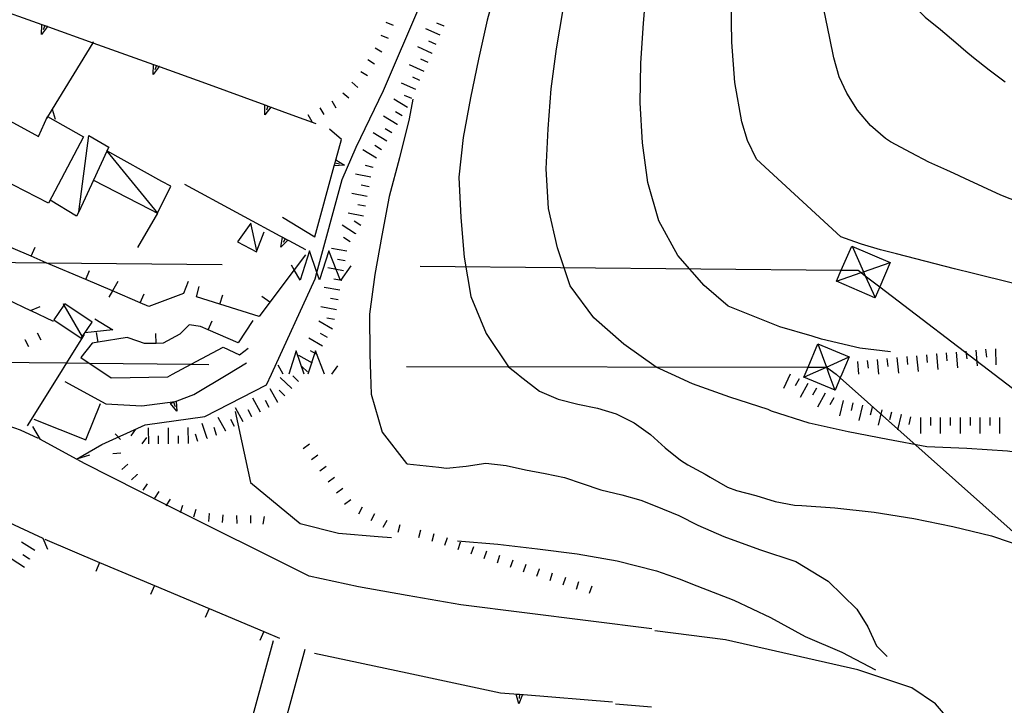
# Model space of a CAD drawing. Units: metres. Extents: x 478491 to 482402, y 4506092 to 4508099.
# Drawn here: x 482152 to 482252, y 4506159 to 4506228 of the extents above; entities that cross this region are included whole.
import ezdxf

# ---------------------------------------------------------------- set-up
doc = ezdxf.new("R2010")
doc.units = ezdxf.units.M
doc.header["$MEASUREMENT"] = 0
for name, color, linetype in [("'03 edificio civile", 250, 'Continuous'), ("'03 muro di sostegno", 254, 'Continuous'), ("'03 muro divisorio", 254, 'Continuous'), ("'03 recinzione", 254, 'Continuous'), ("'03 scarpata fino a 1 mt", 254, 'Continuous'), ("'03 scarpata fino a 2 mt", 254, 'Continuous'), ("'03 strada secondaria meno di 6 mt 3 classe", 254, 'Continuous'), ("'03 tettoia - baracca", 254, 'Continuous'), ('03 muro di sostegno v', 254, 'Continuous'), ('03 muro divisorio v', 254, 'Continuous'), ('03 recinzione v', 254, 'Continuous'), ('03 scarpata fino a 1 mt v', 254, 'Continuous'), ('03 scarpata fino a 2 mt v', 254, 'Continuous'), ('acqa corrente con letto non rappresentabile', 254, 'Continuous'), ('curva direttrice a 10 mt', 254, 'Continuous'), ('curva direttrice a 25 mt', 254, 'Continuous'), ('curva intermedia a 2 mt', 254, 'Continuous'), ('curva intermedia a 5 mt', 254, 'Continuous'), ('eletrodotto', 254, 'Continuous'), ('eletrodotto v', 254, 'Continuous'), ('limite di coltura agraria', 254, 'Continuous'), ('muro di sostegno', 254, 'Continuous'), ('muro di sostegno v', 254, 'Continuous'), ('muro divisorio', 254, 'Continuous'), ('muro divisorio v', 254, 'Continuous'), ('ponte - cavalcavia', 254, 'Continuous'), ('scarpata fino a 1 mt', 254, 'Continuous'), ('scarpata fino a 1 mt v', 254, 'Continuous'), ('scarpata fino a 2 mt', 254, 'Continuous'), ('scarpata fino a 2 mt v', 254, 'Continuous'), ('strada secondaria da 6 a 8 mt 2 classe', 254, 'Continuous'), ('tettoia - baracca', 254, 'Continuous')]:
    doc.layers.add(name, color=color, linetype=linetype)

msp = doc.modelspace()

# ---------------------------------------------------------------- linework, layer by layer
at = {"layer": "'03 edificio civile", "flags": 128}
msp.add_lwpolyline([(482148.148, 4506219.924), (482147.078, 4506217.604), (482148.203, 4506219.863), (482154.031, 4506216.675), (482154.953, 4506218.699), (482158.593, 4506216.66), (482155.031, 4506209.949), (482145.57, 4506214.792)], close=True, dxfattribs=at)
at = {"layer": "'03 muro di sostegno"}
for p, q in [((482184.679, 4506216.381), (482183.476, 4506217.427)), ((482184.148, 4506214.435), (482184.679, 4506216.381)), ((482178.718, 4506208.521), (482182, 4506206.552)), ((482179.359, 4506206.162), (482181.039, 4506205.256)), ((482172.718, 4506195.396), (482174.351, 4506194.592)), ((482174.351, 4506194.592), (482175.258, 4506195.287)), ((482173.172, 4506192.654), (482175.078, 4506193.795)), ((482156.687, 4506191.894), (482160.851, 4506189.645)), ((482160.843, 4506192.653), (482161.383, 4506192.294)), ((482161.383, 4506192.294), (482167.109, 4506192.395)), ((482167.109, 4506192.395), (482167.593, 4506192.653)), ((482169.742, 4506190.606), (482173.172, 4506192.654)), ((482164.5, 4506189.442), (482167.867, 4506189.88)), ((482168.07, 4506189.958), (482169.742, 4506190.606)), ((482158.812, 4506185.997), (482160.297, 4506189.684)), ((482160.851, 4506189.645), (482164.5, 4506189.442)), ((482153.571, 4506188.105), (482158.812, 4506185.997))]:
    msp.add_line(p, q, dxfattribs=at)
at = {"layer": "'03 muro di sostegno", "flags": 128}
for points in [[(482182, 4506206.552), (482183.952, 4506213.717), (482184.038, 4506214.03), (482184.116, 4506214.318), (482184.118, 4506214.328), (482184.148, 4506214.435)], [(482168.797, 4506211.864), (482179.267, 4506206.211), (482179.359, 4506206.162)], [(482167.593, 4506192.653), (482169.481, 4506193.664), (482172.718, 4506195.396)], [(482158.312, 4506194.332), (482159.163, 4506193.768), (482160.843, 4506192.653)], [(482167.867, 4506189.88), (482167.968, 4506189.919), (482168.07, 4506189.958)]]:
    msp.add_lwpolyline(points, dxfattribs=at)
at = {"layer": "'03 muro divisorio"}
for p, q in [((482153.289, 4506204.574), (482147.773, 4506206.925)), ((482169.187, 4506202.02), (482168.711, 4506200.794)), ((482170.008, 4506200.481), (482170.281, 4506201.505)), ((482165.179, 4506199.505), (482164.328, 4506199.864)), ((482168.711, 4506200.794), (482165.179, 4506199.505)), ((482172.359, 4506199.732), (482170.008, 4506200.481)), ((482177.437, 4506199.92), (482176.343, 4506198.467)), ((482176.343, 4506198.467), (482172.359, 4506199.732)), ((482159.726, 4506198.255), (482161.547, 4506197.13)), ((482175.711, 4506198.076), (482174.226, 4506195.81)), ((482161.547, 4506197.13), (482158.726, 4506196.825)), ((482169.281, 4506197.645), (482168.343, 4506196.7)), ((482170.422, 4506197.481), (482169.281, 4506197.645)), ((482171.211, 4506197.13), (482170.422, 4506197.481)), ((482174.226, 4506195.81), (482171.211, 4506197.13)), ((482160.062, 4506195.887), (482159.453, 4506195.794)), ((482162.992, 4506196.356), (482160.062, 4506195.887)), ((482164.07, 4506195.981), (482162.992, 4506196.356)), ((482164.742, 4506195.747), (482164.07, 4506195.981)), ((482168.343, 4506196.7), (482166.64, 4506195.786)), ((482159.453, 4506195.794), (482158.312, 4506194.332)), ((482165.922, 4506195.77), (482164.742, 4506195.747)), ((482166.64, 4506195.786), (482165.922, 4506195.77))]:
    msp.add_line(p, q, dxfattribs=at)
at = {"layer": "'03 muro divisorio", "flags": 128}
for points in [[(482158.812, 4506202.223), (482154.823, 4506203.921), (482153.289, 4506204.574)], [(482181.039, 4506204.717), (482179.894, 4506203.192), (482177.437, 4506199.92)], [(482164.328, 4506199.864), (482161.517, 4506201.066), (482158.812, 4506202.223)]]:
    msp.add_lwpolyline(points, dxfattribs=at)
at = {"layer": "'03 recinzione", "linetype": 'Continuous'}
for p, q in [((482155.398, 4506219.449), (482154.828, 4506218.519)), ((482153.242, 4506199.097), (482155.5, 4506198.019)), ((482156.156, 4506192.652), (482152.883, 4506187.441))]:
    msp.add_line(p, q, dxfattribs=at)
at = {"layer": "'03 recinzione", "linetype": 'Continuous', "flags": 128}
for points in [[(482159.578, 4506226.269), (482159.518, 4506226.17), (482155.4, 4506219.452), (482155.398, 4506219.449)], [(482146.023, 4506202.543), (482153.238, 4506199.099), (482153.242, 4506199.097)], [(482158.664, 4506196.653), (482158.494, 4506196.382), (482156.87, 4506193.791), (482156.156, 4506192.652)]]:
    msp.add_lwpolyline(points, dxfattribs=at)
at = {"layer": "'03 scarpata fino a 1 mt", "linetype": 'Continuous'}
msp.add_line((482152.648, 4506196.152), (482152.648, 4506196.16), dxfattribs=at)
at = {"layer": "'03 scarpata fino a 2 mt", "linetype": 'Continuous'}
msp.add_line((482153.134, 4506173.965), (482153.134, 4506173.957), dxfattribs=at)
at = {"layer": "'03 strada secondaria meno di 6 mt 3 classe", "flags": 128}
for points in [[(482177.782, 4506165.693), (482167.533, 4506128.224), (482166.213, 4506122.904), (482164.72, 4506118.826), (482163.845, 4506116.685), (482162.642, 4506114.466), (482160.353, 4506111.809), (482158.025, 4506109.372), (482155.291, 4506106.692), (482152.002, 4506104.403), (482147.963, 4506102.3), (482138.799, 4506098.863), (482124.776, 4506093.549), (482122.951, 4506092.651)], [(482180.985, 4506164.818), (482170.743, 4506127.388), (482169.392, 4506121.927), (482167.814, 4506117.631), (482166.853, 4506115.263), (482165.392, 4506112.568), (482162.814, 4506109.576), (482160.385, 4506107.036), (482157.416, 4506104.13), (482153.72, 4506101.559), (482149.314, 4506099.261), (482139.97, 4506095.754), (482131.773, 4506092.651)]]:
    msp.add_lwpolyline(points, dxfattribs=at)
at = {"layer": "'03 tettoia - baracca", "linetype": 'Continuous', "flags": 128}
for points in [[(482158.093, 4506209.043), (482158.097, 4506209.074), (482159.117, 4506216.8), (482161.14, 4506215.614), (482160.959, 4506215.225), (482160.949, 4506215.203), (482159.587, 4506212.277), (482158.097, 4506209.074), (482157.89, 4506208.629), (482155.218, 4506210.254)], [(482176.133, 4506205.115), (482176.127, 4506205.141), (482175.5, 4506207.912), (482174.148, 4506206.037), (482176.078, 4506205.013), (482176.127, 4506205.141), (482176.859, 4506207.037)], [(482156.523, 4506199.793), (482156.61, 4506199.642), (482158.461, 4506196.44), (482158.494, 4506196.382), (482158.5, 4506196.372)]]:
    msp.add_lwpolyline(points, dxfattribs=at)
msp.add_lwpolyline([(482155.586, 4506198.152), (482158.351, 4506196.277), (482158.461, 4506196.44), (482159.453, 4506197.911), (482156.703, 4506199.777), (482156.61, 4506199.642)], close=True, dxfattribs=at)
at = {"layer": '03 muro di sostegno v'}
for p, q in [((482184.038, 4506214.03), (482184.468, 4506213.912)), ((482184.976, 4506213.78), (482183.953, 4506213.709)), ((482178.539, 4506205.498), (482178.703, 4506206.513)), ((482178.711, 4506206.506), (482179.258, 4506206.209)), ((482178.992, 4506206.349), (482178.781, 4506205.959)), ((482168.039, 4506188.903), (482167.375, 4506189.684)), ((482167.687, 4506189.81), (482167.851, 4506189.395))]:
    msp.add_line(p, q, dxfattribs=at)
at = {"layer": '03 muro di sostegno v', "flags": 128}
for points in [[(482183.952, 4506213.717), (482184.038, 4506214.03), (482184.116, 4506214.318)], [(482184.109, 4506214.334), (482184.118, 4506214.328), (482184.976, 4506213.78)], [(482179.273, 4506206.217), (482179.267, 4506206.211), (482178.539, 4506205.498)], [(482167.383, 4506189.692), (482167.687, 4506189.81), (482167.867, 4506189.88), (482167.968, 4506189.919)], [(482167.968, 4506189.926), (482167.968, 4506189.919), (482168.039, 4506188.903)]]:
    msp.add_lwpolyline(points, dxfattribs=at)
at = {"layer": '03 muro divisorio v'}
for p, q in [((482153.289, 4506204.582), (482153.679, 4506205.496)), ((482158.812, 4506202.23), (482159.203, 4506203.145)), ((482164.328, 4506199.872), (482164.718, 4506200.786)), ((482172.359, 4506199.74), (482172.664, 4506200.685)), ((482177.429, 4506199.92), (482176.633, 4506200.513)), ((482171.211, 4506197.137), (482171.609, 4506198.045)), ((482160.062, 4506195.895), (482159.906, 4506196.88)), ((482165.922, 4506195.77), (482165.898, 4506196.762))]:
    msp.add_line(p, q, dxfattribs=at)
at = {"layer": '03 recinzione v', "linetype": 'Continuous', "flags": 128}
for points in [[(482155.398, 4506219.457), (482155.4, 4506219.452), (482155.711, 4506218.441)], [(482153.234, 4506199.097), (482153.238, 4506199.099), (482154.211, 4506199.511)]]:
    msp.add_lwpolyline(points, dxfattribs=at)
at = {"layer": '03 scarpata fino a 1 mt v', "linetype": 'Continuous'}
for p, q in [((482152.648, 4506196.16), (482153.031, 4506195.457)), ((482153.883, 4506196.832), (482154.265, 4506196.129))]:
    msp.add_line(p, q, dxfattribs=at)
at = {"layer": '03 scarpata fino a 2 mt v', "linetype": 'Continuous'}
for p, q in [((482153.673, 4506174.808), (482152.321, 4506175.66)), ((482152.602, 4506173.113), (482151.251, 4506173.965)), ((482153.134, 4506173.957), (482152.454, 4506174.386))]:
    msp.add_line(p, q, dxfattribs=at)
at = {"layer": 'acqa corrente con letto non rappresentabile', "linetype": 'Continuous', "flags": 128}
for points in [[(482177.586, 4506192.654), (482182.023, 4506202.279), (482182.197, 4506202.919), (482184.75, 4506212.334), (482186.156, 4506215.607), (482188.922, 4506221.335), (482192.702, 4506230.147), (482196.725, 4506241.475), (482200.757, 4506254.327), (482201.764, 4506261.124), (482205.795, 4506266.414), (482209.506, 4506270.125)], [(482157.86, 4506184.067), (482160.445, 4506185.551), (482164.836, 4506187.52), (482170.859, 4506188.365), (482177.093, 4506191.584), (482177.586, 4506192.654)]]:
    msp.add_lwpolyline(points, dxfattribs=at)
at = {"layer": 'curva direttrice a 10 mt', "linetype": 'Continuous', "flags": 128}
msp.add_lwpolyline([(482187.609, 4506192.655), (482187.687, 4506190.639), (482188.804, 4506186.78), (482191.273, 4506183.608), (482191.32, 4506183.6)], dxfattribs=at)
at = {"layer": 'curva direttrice a 25 mt', "linetype": 'Continuous', "flags": 128}
msp.add_lwpolyline([(482240.21, 4506194.909), (482237.132, 4506195.268), (482233.234, 4506196.181), (482232.288, 4506196.494), (482229.023, 4506197.439), (482223.797, 4506199.533), (482221.359, 4506201.618), (482218.694, 4506204.641), (482216.772, 4506208.173), (482215.678, 4506212.04), (482215.124, 4506216.032), (482214.897, 4506220.087), (482214.96, 4506224.102), (482215.225, 4506228.149), (482215.585, 4506232.157), (482216.022, 4506236.188), (482216.514, 4506240.18), (482217.233, 4506244.141), (482217.936, 4506248.087), (482218.694, 4506252.149), (482218.896, 4506253.36)], dxfattribs=at)
at = {"layer": 'curva intermedia a 2 mt', "linetype": 'Continuous', "flags": 128}
msp.add_lwpolyline([(482173.937, 4506188.865), (482175.476, 4506181.709), (482180.509, 4506177.545), (482184.39, 4506176.561), (482188.398, 4506176.225), (482189.758, 4506176.147)], dxfattribs=at)
at = {"layer": 'curva intermedia a 5 mt', "linetype": 'Continuous', "flags": 128}
for points in [[(482251.802, 4506274.214), (482248.771, 4506271.565), (482246.052, 4506268.565), (482243.834, 4506265.206), (482242.224, 4506261.464), (482241.006, 4506257.549), (482240.084, 4506253.58), (482239.677, 4506249.533), (482239.537, 4506245.408), (482239.623, 4506241.314), (482239.928, 4506238.924), (482240.147, 4506237.261), (482240.475, 4506235.299), (482240.866, 4506233.222), (482241.233, 4506231.823), (482242.264, 4506230.167), (482243.741, 4506228.761), (482245.296, 4506227.511), (482246.819, 4506226.206), (482247.85, 4506225.315), (482248.624, 4506224.682), (482250.194, 4506223.44), (482251.811, 4506222.23)], [(482204.553, 4506257.14), (482204.389, 4506248.117), (482203.647, 4506244.172), (482202.639, 4506240.265), (482201.507, 4506236.383), (482200.483, 4506232.398), (482199.428, 4506228.468), (482198.538, 4506224.507), (482197.717, 4506220.585), (482196.984, 4506216.585), (482196.547, 4506212.561), (482196.765, 4506208.499), (482197.093, 4506204.499), (482197.765, 4506200.515), (482199.32, 4506196.765), (482201.57, 4506193.398), (482202.523, 4506192.656)], [(482218.062, 4506192.657), (482216.523, 4506193.368), (482213.234, 4506195.673), (482210.226, 4506198.36), (482207.82, 4506201.586), (482206.523, 4506205.429), (482205.609, 4506209.39), (482205.389, 4506213.406), (482205.577, 4506217.461), (482205.905, 4506221.492), (482206.436, 4506225.562), (482207.124, 4506229.547), (482207.889, 4506233.508), (482208.71, 4506237.469), (482209.514, 4506241.406), (482210.335, 4506245.328), (482211.249, 4506249.32), (482212.21, 4506253.297)], [(482252.561, 4506201.863), (482248.632, 4506202.831), (482246.686, 4506203.315), (482244.749, 4506203.807), (482242.772, 4506204.323), (482240.842, 4506204.831), (482239.225, 4506205.237), (482237.303, 4506205.784), (482236.624, 4506206.018), (482235.186, 4506206.541), (482226.663, 4506214.392), (482225.764, 4506216.266), (482225.186, 4506218.173), (482224.475, 4506222.157), (482224.155, 4506226.227), (482224.116, 4506230.313)], [(482255.147, 4506209.277), (482251.382, 4506210.738), (482247.741, 4506212.448), (482246.647, 4506212.94), (482245.913, 4506213.268), (482244.092, 4506214.097), (482242.303, 4506215.05), (482240.225, 4506216.151), (482239.717, 4506216.487), (482238.202, 4506217.8), (482236.897, 4506219.353), (482235.803, 4506221.064), (482235.014, 4506222.713), (482234.475, 4506224.658), (482234.092, 4506226.635), (482233.288, 4506230.564)], [(482191.889, 4506220.452), (482191.523, 4506218.475), (482190.539, 4506214.538), (482189.5, 4506210.632), (482188.765, 4506206.686), (482188.07, 4506202.741), (482187.5, 4506198.718), (482187.539, 4506194.655), (482187.609, 4506192.655)], [(482202.523, 4506192.656), (482202.773, 4506192.461), (482204.726, 4506190.929), (482206.601, 4506190.109), (482208.578, 4506189.633), (482210.578, 4506189.22), (482212.484, 4506188.649), (482214.297, 4506187.735), (482215.929, 4506186.548), (482217.437, 4506185.188), (482218.976, 4506183.938), (482219.718, 4506183.493), (482221.484, 4506182.541), (482221.984, 4506182.227), (482223.718, 4506181.236), (482224.648, 4506180.892), (482226.593, 4506180.377), (482228.57, 4506179.791), (482230.523, 4506179.408), (482231.258, 4506179.361), (482234.578, 4506179.136), (482238.57, 4506178.706), (482242.593, 4506178.057), (482246.531, 4506177.261), (482250.445, 4506176.308), (482254.312, 4506175.004)], [(482267.163, 4506179.489), (482263.702, 4506181.684), (482259.983, 4506183.294), (482256.07, 4506184.332), (482252.07, 4506184.879), (482247.952, 4506185.137), (482243.89, 4506185.315), (482239.945, 4506186.05), (482235.929, 4506186.807), (482232, 4506187.689), (482228.195, 4506188.924), (482227.843, 4506189.088), (482223.961, 4506190.33), (482220.187, 4506191.673), (482218.062, 4506192.657)], [(482191.32, 4506183.6), (482194.523, 4506183.241), (482195.304, 4506183.156), (482197.289, 4506183.359), (482199.273, 4506183.656), (482201.336, 4506183.429), (482203.304, 4506182.961), (482205.297, 4506182.601), (482207.242, 4506182.195), (482209.023, 4506181.61), (482210.922, 4506180.97), (482213.031, 4506180.462), (482214.953, 4506179.923), (482216.414, 4506179.321), (482218.812, 4506178.345), (482220.742, 4506177.376), (482223.367, 4506176.236), (482226.968, 4506174.924), (482230.648, 4506173.697), (482233.922, 4506171.722), (482236.812, 4506168.886), (482237.914, 4506167.104), (482238.804, 4506165.175), (482239.883, 4506164.089)], [(482196.414, 4506175.781), (482200.508, 4506175.476), (482204.508, 4506175), (482208.523, 4506174.492), (482212.554, 4506173.766), (482216.539, 4506172.751), (482218.828, 4506171.97), (482220.633, 4506171.251), (482224.383, 4506169.806), (482228.078, 4506168.056), (482231.593, 4506166.111), (482235.304, 4506164.55), (482238.711, 4506162.737)]]:
    msp.add_lwpolyline(points, dxfattribs=at)
at = {"layer": 'eletrodotto'}
for p, q in [((482236.296, 4506205.603), (482240.171, 4506203.932)), ((482238.647, 4506200.378), (482234.764, 4506202.056)), ((482232.866, 4506195.705), (482236.023, 4506194.393)), ((482236.023, 4506194.393), (482235.301, 4506192.659)), ((482233.735, 4506193.371), (482234.71, 4506192.658)), ((482231.46, 4506192.353), (482232.139, 4506192.658)), ((482231.46, 4506192.353), (482231.588, 4506192.658)), ((482234.624, 4506191.034), (482231.46, 4506192.353)), ((482233.999, 4506192.658), (482234.593, 4506191.049))]:
    msp.add_line(p, q, dxfattribs=at)
at = {"layer": 'eletrodotto', "flags": 128}
for points in [[(482234.764, 4506202.056), (482235.247, 4506203.174), (482236.296, 4506205.603)], [(482236.327, 4506205.589), (482237.493, 4506203.003), (482237.67, 4506202.611), (482238.662, 4506200.412), (482238.663, 4506200.409)], [(482092.634, 4506204.499), (482094.407, 4506204.483), (482099.205, 4506204.438), (482110.287, 4506204.335), (482122.217, 4506204.224), (482129.438, 4506204.157), (482131.431, 4506204.139), (482139.212, 4506204.066), (482154.823, 4506203.921), (482172.625, 4506203.755)], [(482234.764, 4506202.056), (482237.262, 4506202.923), (482237.493, 4506203.003), (482240.171, 4506203.932)], [(482240.171, 4506203.932), (482239.128, 4506201.499), (482238.662, 4506200.412), (482238.647, 4506200.378)], [(482192.625, 4506203.569), (482235.247, 4506203.174), (482236.952, 4506203.159)], [(482236.952, 4506203.159), (482237.262, 4506202.923), (482237.67, 4506202.611), (482239.128, 4506201.499), (482250.717, 4506192.66)], [(482231.588, 4506192.658), (482231.889, 4506193.374), (482232.866, 4506195.705)], [(482232.866, 4506195.705), (482233.735, 4506193.371), (482233.999, 4506192.658)], [(482091.282, 4506194.452), (482095.588, 4506194.409), (482114.801, 4506194.215), (482141.735, 4506193.943), (482156.87, 4506193.791), (482159.163, 4506193.768), (482169.481, 4506193.664), (482171.273, 4506193.646)], [(482232.139, 4506192.658), (482233.735, 4506193.371), (482236.023, 4506194.393)], [(482191.273, 4506193.444), (482231.889, 4506193.374), (482233.735, 4506193.371)], [(482235.301, 4506192.659), (482235.141, 4506192.275), (482234.624, 4506191.034)], [(482234.71, 4506192.658), (482235.141, 4506192.275), (482263.987, 4506166.592), (482265.084, 4506165.615), (482265.21, 4506165.503), (482270.163, 4506161.093), (482273.301, 4506158.299), (482284.792, 4506148.068), (482292.258, 4506141.421)], [(482250.717, 4506192.66), (482267.366, 4506179.959), (482272.164, 4506176.298), (482274.488, 4506174.525), (482282.437, 4506168.461), (482285.096, 4506166.433), (482293.468, 4506160.046)]]:
    msp.add_lwpolyline(points, dxfattribs=at)
at = {"layer": 'eletrodotto v'}
for p, q in [((482181.453, 4506205.138), (482180.492, 4506202.146)), ((482183.39, 4506205.115), (482182.445, 4506202.177)), ((482184.57, 4506202.115), (482183.39, 4506205.115)), ((482185.625, 4506203.624), (482184.57, 4506202.115)), ((482180.109, 4506195.021), (482179.349, 4506192.654)), ((482180.896, 4506192.654), (482180.109, 4506195.021)), ((482182.039, 4506194.998), (482181.284, 4506192.654)), ((482182.96, 4506192.655), (482182.039, 4506194.998)), ((482178.791, 4506192.654), (482178.273, 4506193.56)), ((482184.273, 4506193.499), (482183.679, 4506192.655))]:
    msp.add_line(p, q, dxfattribs=at)
at = {"layer": 'eletrodotto v', "flags": 128}
for points in [[(482182.445, 4506202.177), (482182.197, 4506202.919), (482181.453, 4506205.138)], [(482180.492, 4506202.146), (482179.894, 4506203.192), (482179.617, 4506203.677)]]:
    msp.add_lwpolyline(points, dxfattribs=at)
at = {"layer": 'limite di coltura agraria'}
msp.add_line((482166.054, 4506208.942), (482164.054, 4506205.473), dxfattribs=at)
at = {"layer": 'limite di coltura agraria', "flags": 128}
msp.add_lwpolyline([(482162.062, 4506202.012), (482161.517, 4506201.066), (482161.148, 4506200.426)], dxfattribs=at)
at = {"layer": 'muro di sostegno'}
for p, q in [((482154.343, 4506226.996), (482154.359, 4506228.018)), ((482154.367, 4506228.019), (482154.953, 4506227.808)), ((482154.663, 4506227.909), (482154.515, 4506227.488)), ((482165.64, 4506222.95), (482165.656, 4506223.972)), ((482165.664, 4506223.973), (482166.25, 4506223.762)), ((482165.96, 4506223.863), (482165.812, 4506223.442)), ((482166.351, 4506223.723), (482170.937, 4506222.083)), ((482176.914, 4506218.865), (482176.929, 4506219.888)), ((482176.937, 4506219.888), (482177.523, 4506219.67)), ((482177.242, 4506219.771), (482177.093, 4506219.357)), ((482177.633, 4506219.631), (482179.664, 4506218.888)), ((482179.664, 4506218.888), (482182.086, 4506218.006)), ((482152.196, 4506186.988), (482147.179, 4506188.722)), ((482154.031, 4506186.144), (482152.196, 4506186.988)), ((482181.962, 4506164.428), (482191.321, 4506162.444)), ((482191.321, 4506162.444), (482200.759, 4506160.437)), ((482203.101, 4506160.25), (482212.093, 4506159.516)), ((482212.398, 4506159.313), (482216.031, 4506159.016))]:
    msp.add_line(p, q, dxfattribs=at)
at = {"layer": 'muro di sostegno', "flags": 128}
for points in [[(482143.758, 4506231.815), (482154.359, 4506228.018), (482154.663, 4506227.909), (482154.953, 4506227.805), (482155.054, 4506227.769)], [(482154.961, 4506227.816), (482154.953, 4506227.805), (482154.343, 4506226.996)], [(482155.054, 4506227.769), (482159.518, 4506226.17), (482165.656, 4506223.972), (482165.96, 4506223.863), (482166.25, 4506223.759), (482166.351, 4506223.723)], [(482166.258, 4506223.77), (482166.25, 4506223.759), (482165.64, 4506222.95)], [(482170.937, 4506222.083), (482176.929, 4506219.888), (482177.523, 4506219.67), (482177.532, 4506219.668), (482177.633, 4506219.631)], [(482177.539, 4506219.677), (482177.532, 4506219.668), (482176.914, 4506218.865)], [(482200.759, 4506160.437), (482202.985, 4506160.259), (482202.99, 4506160.259), (482203.101, 4506160.25)]]:
    msp.add_lwpolyline(points, dxfattribs=at)
at = {"layer": 'muro di sostegno v'}
for p, q in [((482202.61, 4506159.312), (482202.351, 4506160.304)), ((482202.679, 4506160.281), (482202.649, 4506159.836))]:
    msp.add_line(p, q, dxfattribs=at)
at = {"layer": 'muro di sostegno v', "flags": 128}
for points in [[(482202.36, 4506160.304), (482202.679, 4506160.281), (482202.985, 4506160.259)], [(482202.992, 4506160.265), (482202.99, 4506160.259), (482202.61, 4506159.312)]]:
    msp.add_lwpolyline(points, dxfattribs=at)
at = {"layer": 'muro divisorio'}
for p, q in [((482154.688, 4506175.949), (482160.219, 4506173.622)), ((482160.219, 4506173.622), (482165.751, 4506171.294)), ((482165.751, 4506171.294), (482171.282, 4506168.967)), ((482171.282, 4506168.967), (482176.813, 4506166.638)), ((482176.813, 4506166.638), (482178.415, 4506165.967))]:
    msp.add_line(p, q, dxfattribs=at)
at = {"layer": 'muro divisorio v'}
for p, q in [((482160.219, 4506173.622), (482159.837, 4506172.708)), ((482165.751, 4506171.294), (482165.368, 4506170.38)), ((482171.282, 4506168.967), (482170.899, 4506168.052)), ((482176.813, 4506166.638), (482176.43, 4506165.724))]:
    msp.add_line(p, q, dxfattribs=at)
at = {"layer": 'ponte - cavalcavia', "linetype": 'Continuous', "flags": 128}
for points in [[(482159.187, 4506184.473), (482157.86, 4506184.067), (482154.226, 4506186.058), (482153.461, 4506187.363)], [(482154.969, 4506174.933), (482154.509, 4506176.019), (482150.657, 4506177.824), (482148.782, 4506177.535)]]:
    msp.add_lwpolyline(points, dxfattribs=at)
at = {"layer": 'scarpata fino a 1 mt', "linetype": 'Continuous'}
for p, q in [((482187.35, 4506224.46), (482187.359, 4506224.46)), ((482162.328, 4506186.028), (482162.32, 4506186.028)), ((482163.398, 4506186.419), (482163.398, 4506186.426)), ((482162.344, 4506184.676), (482162.344, 4506184.669)), ((482182.281, 4506184.452), (482182.289, 4506184.452)), ((482164.015, 4506182.528), (482164.024, 4506182.52)), ((482183.961, 4506182.21), (482183.961, 4506182.202)), ((482184.797, 4506181.085), (482184.804, 4506181.085)), ((482167.36, 4506180.005), (482167.367, 4506180.005)), ((482171.274, 4506178.545), (482171.281, 4506178.545)), ((482172.673, 4506178.443), (482172.679, 4506178.443)), ((482189.258, 4506177.866), (482189.258, 4506177.858)), ((482194.023, 4506176.499), (482194.031, 4506176.499)), ((482196.695, 4506175.648), (482196.695, 4506175.64)), ((482204.664, 4506172.953), (482204.664, 4506172.945)), ((482209.992, 4506171.212), (482210, 4506171.212))]:
    msp.add_line(p, q, dxfattribs=at)
at = {"layer": 'scarpata fino a 1 mt v', "linetype": 'Continuous'}
for p, q in [((482189.155, 4506228.241), (482189.905, 4506227.96)), ((482188.663, 4506226.928), (482189.413, 4506226.647)), ((482188.085, 4506225.655), (482188.764, 4506225.241)), ((482187.359, 4506224.46), (482188.038, 4506224.046)), ((482186.624, 4506223.263), (482187.304, 4506222.849)), ((482185.734, 4506222.178), (482186.343, 4506221.655)), ((482184.82, 4506221.115), (482185.429, 4506220.592)), ((482183.711, 4506220.295), (482184.109, 4506219.599)), ((482181.273, 4506218.904), (482181.672, 4506218.209)), ((482182.491, 4506219.599), (482182.89, 4506218.904)), ((482163.398, 4506186.426), (482163.867, 4506187.075)), ((482162.32, 4506186.028), (482161.789, 4506186.622)), ((482164.531, 4506185.598), (482165, 4506186.247)), ((482181.445, 4506185.576), (482180.804, 4506185.099)), ((482162.344, 4506184.669), (482161.547, 4506184.598)), ((482182.289, 4506184.452), (482181.648, 4506183.974)), ((482163.054, 4506183.544), (482162.476, 4506182.997)), ((482183.125, 4506183.327), (482182.484, 4506182.849)), ((482164.024, 4506182.52), (482163.446, 4506181.973)), ((482183.961, 4506182.202), (482183.32, 4506181.725)), ((482165.04, 4506181.575), (482164.594, 4506180.911)), ((482184.804, 4506181.085), (482184.164, 4506180.608)), ((482166.203, 4506180.786), (482165.759, 4506180.122)), ((482167.367, 4506180.005), (482166.923, 4506179.341)), ((482185.64, 4506179.96), (482185, 4506179.483)), ((482168.601, 4506179.38), (482168.36, 4506178.614)), ((482169.938, 4506178.958), (482169.696, 4506178.193)), ((482186.789, 4506179.194), (482186.406, 4506178.491)), ((482171.281, 4506178.545), (482171.226, 4506177.748)), ((482172.679, 4506178.443), (482172.626, 4506177.646)), ((482174.078, 4506178.349), (482174.087, 4506177.552)), ((482175.476, 4506178.373), (482175.484, 4506177.576)), ((482176.867, 4506178.271), (482176.735, 4506177.482)), ((482188.023, 4506178.53), (482187.64, 4506177.827)), ((482189.258, 4506177.858), (482188.875, 4506177.155)), ((482190.586, 4506177.428), (482190.375, 4506176.655)), ((482192.672, 4506176.866), (482192.461, 4506176.093)), ((482194.031, 4506176.499), (482193.82, 4506175.725)), ((482195.367, 4506176.093), (482195.109, 4506175.336)), ((482196.695, 4506175.64), (482196.437, 4506174.883)), ((482198.023, 4506175.195), (482197.765, 4506174.437)), ((482199.351, 4506174.742), (482199.093, 4506173.984)), ((482200.679, 4506174.297), (482200.422, 4506173.539)), ((482202.008, 4506173.844), (482201.75, 4506173.086)), ((482203.336, 4506173.39), (482203.078, 4506172.633)), ((482204.664, 4506172.945), (482204.414, 4506172.187)), ((482206, 4506172.515), (482205.75, 4506171.758)), ((482207.328, 4506172.079), (482207.078, 4506171.32)), ((482208.664, 4506171.641), (482208.414, 4506170.884)), ((482210, 4506171.212), (482209.75, 4506170.454))]:
    msp.add_line(p, q, dxfattribs=at)
at = {"layer": 'scarpata fino a 2 mt', "linetype": 'Continuous'}
for p, q in [((482195.069, 4506227.843), (482195.069, 4506227.835)), ((482193.858, 4506225.093), (482193.858, 4506225.085)), ((482190.304, 4506217.921), (482190.304, 4506217.913)), ((482187.875, 4506213.569), (482187.875, 4506213.561)), ((482186.093, 4506206.866), (482186.093, 4506206.858)), ((482185.234, 4506205.093), (482185.234, 4506205.085)), ((482184.523, 4506201.147), (482184.523, 4506201.138)), ((482184.343, 4506200.162), (482184.343, 4506200.155)), ((482247.842, 4506194.987), (482247.85, 4506194.987)), ((482248.843, 4506195.082), (482248.842, 4506195.09)), ((482238.866, 4506194.136), (482238.874, 4506194.136)), ((482240.867, 4506194.323), (482240.866, 4506194.331)), ((482241.858, 4506194.425), (482241.866, 4506194.425)), ((482244.85, 4506194.706), (482244.858, 4506194.706)), ((482181.25, 4506192.888), (482181.25, 4506192.881)), ((482180.343, 4506191.927), (482180.336, 4506191.927)), ((482230.968, 4506192.189), (482230.975, 4506192.189)), ((482231.843, 4506191.705), (482231.851, 4506191.705)), ((482178.961, 4506190.474), (482178.953, 4506190.474)), ((482178.25, 4506189.779), (482178.242, 4506189.779)), ((482238.359, 4506189.284), (482238.367, 4506189.284)), ((482175.617, 4506188.326), (482175.609, 4506188.326)), ((482241.281, 4506188.581), (482241.288, 4506188.581)), ((482244.249, 4506188.253), (482244.258, 4506188.253)), ((482248.257, 4506188.262), (482248.264, 4506188.262)), ((482171.117, 4506186.162), (482171.109, 4506186.162)), ((482172.062, 4506186.49), (482172.054, 4506186.49)), ((482172.984, 4506186.873), (482172.976, 4506186.873)), ((482167.195, 4506185.622), (482167.187, 4506185.622))]:
    msp.add_line(p, q, dxfattribs=at)
at = {"layer": 'scarpata fino a 2 mt v', "linetype": 'Continuous'}
for p, q in [((482195.069, 4506227.835), (482194.335, 4506228.155)), ((482194.671, 4506226.921), (482193.21, 4506227.569)), ((482193.858, 4506225.085), (482192.397, 4506225.741)), ((482194.264, 4506226.007), (482193.53, 4506226.327)), ((482193.03, 4506223.264), (482191.569, 4506223.921)), ((482193.444, 4506224.178), (482192.717, 4506224.507)), ((482192.21, 4506221.436), (482190.749, 4506222.093)), ((482192.624, 4506222.35), (482191.897, 4506222.678)), ((482191.796, 4506220.522), (482191.069, 4506220.85)), ((482191.35, 4506219.624), (482189.984, 4506220.46)), ((482190.827, 4506218.772), (482190.147, 4506219.186)), ((482190.304, 4506217.913), (482188.936, 4506218.749)), ((482189.258, 4506216.21), (482187.889, 4506217.046)), ((482189.781, 4506217.061), (482189.101, 4506217.475)), ((482188.211, 4506214.499), (482186.843, 4506215.335)), ((482188.734, 4506215.35), (482188.054, 4506215.764)), ((482187.664, 4506212.585), (482186.093, 4506212.882)), ((482187.875, 4506213.561), (482187.101, 4506213.764)), ((482187.289, 4506210.616), (482185.718, 4506210.912)), ((482187.476, 4506211.6), (482186.687, 4506211.749)), ((482186.922, 4506208.647), (482185.351, 4506208.943)), ((482187.109, 4506209.632), (482186.32, 4506209.78)), ((482186.64, 4506207.702), (482185.968, 4506208.138)), ((482186.093, 4506206.858), (482184.75, 4506207.724)), ((482185.547, 4506206.022), (482184.875, 4506206.459)), ((482185.234, 4506205.085), (482183.656, 4506205.365)), ((482185.054, 4506204.099), (482184.265, 4506204.24)), ((482184.875, 4506203.115), (482183.297, 4506203.396)), ((482184.703, 4506202.132), (482183.914, 4506202.272)), ((482184.523, 4506201.138), (482182.945, 4506201.42)), ((482184.343, 4506200.155), (482183.554, 4506200.295)), ((482184.172, 4506199.17), (482182.593, 4506199.451)), ((482183.758, 4506197.217), (482182.375, 4506198.013)), ((482183.992, 4506198.185), (482183.203, 4506198.326)), ((482182.758, 4506195.482), (482181.375, 4506196.279)), ((482183.258, 4506196.349), (482182.562, 4506196.748)), ((482182.258, 4506194.615), (482181.562, 4506195.013)), ((482246.85, 4506194.893), (482246.999, 4506193.3)), ((482247.85, 4506194.987), (482247.928, 4506194.19)), ((482248.842, 4506195.09), (482248.843, 4506195.082)), ((482248.843, 4506195.082), (482248.991, 4506193.496)), ((482249.842, 4506195.183), (482249.921, 4506194.387)), ((482250.842, 4506195.207), (482250.882, 4506193.605)), ((482181.758, 4506193.748), (482180.375, 4506194.545)), ((482236.874, 4506193.948), (482236.994, 4506192.659)), ((482237.874, 4506194.042), (482237.952, 4506193.245)), ((482238.874, 4506194.136), (482239.012, 4506192.659)), ((482239.866, 4506194.229), (482239.944, 4506193.432)), ((482240.866, 4506194.331), (482240.867, 4506194.323)), ((482240.867, 4506194.323), (482241.014, 4506192.737)), ((482241.866, 4506194.425), (482241.944, 4506193.628)), ((482242.858, 4506194.518), (482243.007, 4506192.925)), ((482243.858, 4506194.612), (482243.936, 4506193.815)), ((482244.858, 4506194.706), (482245.007, 4506193.112)), ((482245.85, 4506194.8), (482245.928, 4506194.003)), ((482181.25, 4506192.881), (482180.664, 4506193.427)), ((482179.648, 4506191.201), (482178.492, 4506192.302)), ((482180.336, 4506191.927), (482179.758, 4506192.482)), ((482230.086, 4506192.658), (482229.406, 4506191.213)), ((482230.975, 4506192.189), (482230.586, 4506191.486)), ((482178.242, 4506189.779), (482177.468, 4506191.177)), ((482178.953, 4506190.474), (482178.375, 4506191.029)), ((482231.851, 4506191.705), (482231.078, 4506190.306)), ((482232.726, 4506191.221), (482232.336, 4506190.517)), ((482176.492, 4506188.81), (482175.718, 4506190.209)), ((482177.367, 4506189.295), (482176.984, 4506189.998)), ((482233.601, 4506190.728), (482232.828, 4506189.33)), ((482234.475, 4506190.244), (482234.086, 4506189.541)), ((482235.437, 4506189.978), (482235.062, 4506188.424)), ((482174.734, 4506187.842), (482173.961, 4506189.24)), ((482175.609, 4506188.326), (482175.226, 4506189.029)), ((482236.414, 4506189.745), (482236.226, 4506188.964)), ((482237.389, 4506189.511), (482237.015, 4506187.956)), ((482238.367, 4506189.284), (482238.179, 4506188.503)), ((482239.335, 4506189.05), (482238.961, 4506187.495)), ((482172.976, 4506186.873), (482172.203, 4506188.271)), ((482173.859, 4506187.357), (482173.476, 4506188.06)), ((482240.311, 4506188.815), (482240.124, 4506188.034)), ((482241.288, 4506188.581), (482240.914, 4506187.026)), ((482242.258, 4506188.347), (482242.07, 4506187.565)), ((482243.249, 4506188.253), (482243.249, 4506186.651)), ((482244.258, 4506188.253), (482244.258, 4506187.456)), ((482245.257, 4506188.261), (482245.258, 4506186.659)), ((482246.258, 4506188.261), (482246.258, 4506187.464)), ((482247.258, 4506188.261), (482247.258, 4506186.659)), ((482248.264, 4506188.262), (482248.264, 4506187.465)), ((482249.264, 4506188.262), (482249.264, 4506186.66)), ((482250.264, 4506188.269), (482250.264, 4506187.473)), ((482251.264, 4506188.269), (482251.264, 4506186.668)), ((482165.187, 4506185.606), (482165.172, 4506187.208)), ((482167.187, 4506185.622), (482167.172, 4506187.223)), ((482169.195, 4506185.646), (482169.179, 4506187.247)), ((482171.109, 4506186.162), (482170.586, 4506187.67)), ((482172.054, 4506186.49), (482171.789, 4506187.248)), ((482166.187, 4506185.614), (482166.179, 4506186.411)), ((482168.195, 4506185.63), (482168.187, 4506186.426)), ((482170.164, 4506185.833), (482169.898, 4506186.591))]:
    msp.add_line(p, q, dxfattribs=at)
at = {"layer": 'strada secondaria da 6 a 8 mt 2 classe', "flags": 128}
for points in [[(482191.321, 4506170.28), (482186.406, 4506171.132), (482181.399, 4506172.209), (482167.001, 4506179.403), (482158.696, 4506183.606), (482158.001, 4506183.989)], [(482216.086, 4506166.891), (482196.765, 4506169.336), (482191.321, 4506170.28)], [(482256.375, 4506145.77), (482251.164, 4506152.543), (482246.383, 4506157.41), (482244.773, 4506159.3), (482242.39, 4506160.932), (482236.914, 4506162.768), (482223.515, 4506165.791), (482216.39, 4506166.688)]]:
    msp.add_lwpolyline(points, dxfattribs=at)
at = {"layer": 'tettoia - baracca', "linetype": 'Continuous', "flags": 128}
msp.add_lwpolyline([(482159.554, 4506212.294), (482159.587, 4506212.277), (482165.297, 4506209.333), (482166.054, 4506208.942), (482167.406, 4506211.653), (482166.515, 4506212.145), (482160.959, 4506215.225), (482160.906, 4506215.255), (482160.949, 4506215.203), (482166.054, 4506208.942)], dxfattribs=at)

doc.saveas('drawing.dxf')
